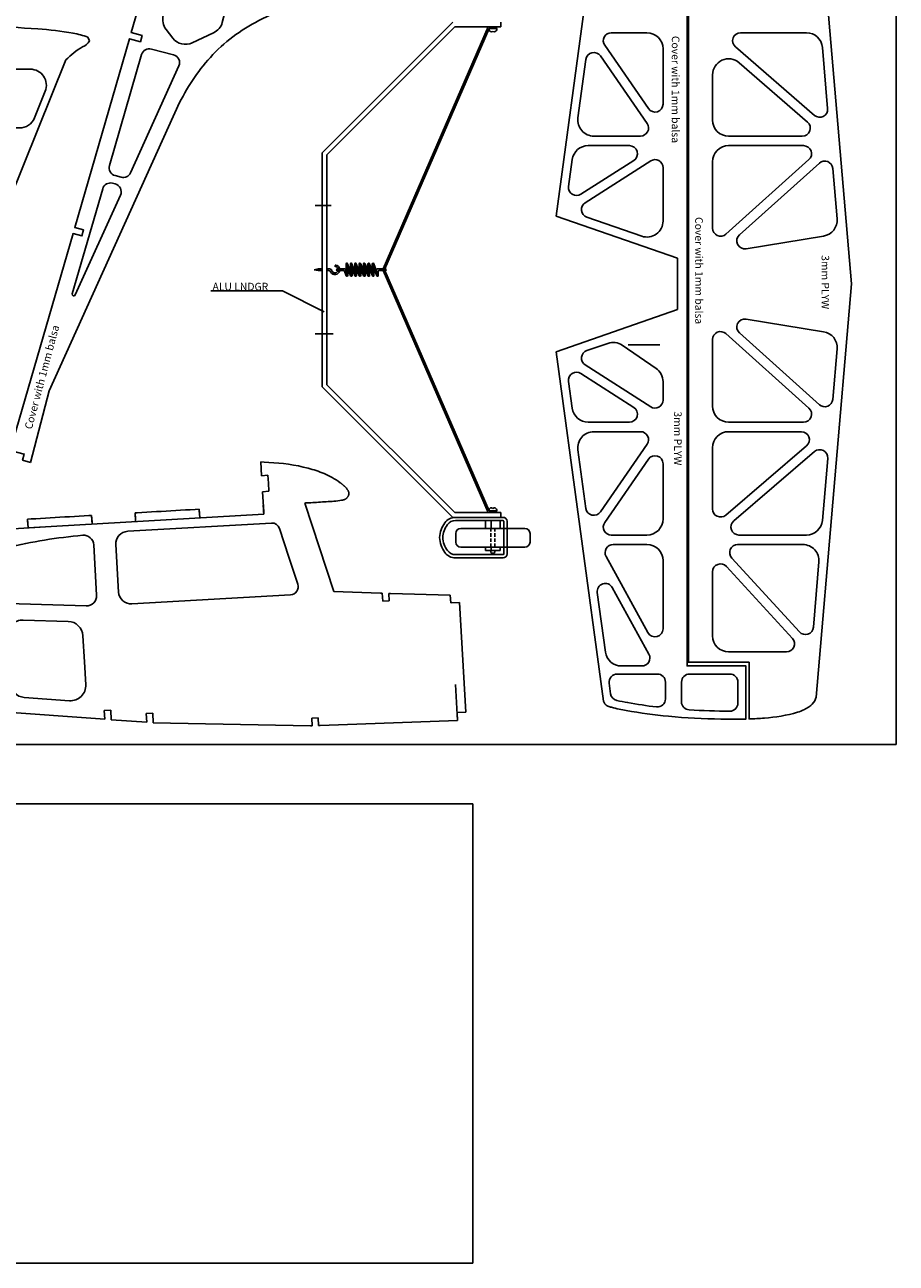
# Model space of a CAD drawing. Units: millimetres. Extents: x -2380 to 552, y 2647 to 4472.
# Drawn here: x 7 to 405, y 2910 to 3476 of the extents above; entities that cross this region are included whole.
import ezdxf

# ---------------------------------------------------------------- set-up
doc = ezdxf.new("R2010")
doc.units = ezdxf.units.MM
doc.linetypes.add('TRATTEGGIATA2', pattern=[9.525, 6.35, -3.175])
doc.layers.add('7', color=7, linetype='Continuous')
doc.styles.add('stile1', font='verdanab.TTF')
doc.dimstyles.new('ISO-25', dxfattribs={"dimtxt": 2.5, "dimasz": 2.5, "dimexe": 1.25, "dimexo": 0.625, "dimtad": 1, "dimtxsty": 'Standard', "dimcen": 2.5, "dimadec": 0, "dimazin": 0, "dimtfac": 1, "dimtmove": 0, "dimatfit": 3, "dimfxl": 1, "dimarcsym": 0})

msp = doc.modelspace()

# ---------------------------------------------------------------- linework, layer by layer
at = {"color": 7}
for p, q in [((143.149, 3417.47), (202.852, 3477.174)), ((224.852, 3477.174), (224.852, 3474.974)), ((145.349, 3416.559), (203.764, 3474.974)), ((171.001, 3364.375), (218.969, 3474.974)), ((171.8, 3364.375), (219.45, 3474.241)), ((224.852, 3474.974), (203.764, 3474.974)), ((222.922, 3474.974), (219.45, 3474.974)), ((219.45, 3474.241), (219.45, 3473.874)), ((219.45, 3474.241), (222.922, 3474.241)), ((221.186, 3472.921), (220.55, 3472.774)), ((221.186, 3472.921), (221.822, 3472.774)), ((222.787, 3474.974), (222.787, 3474.241)), ((222.922, 3474.241), (222.922, 3473.874)), ((143.149, 3417.47), (143.149, 3310.547)), ((145.349, 3416.559), (145.349, 3311.458)), ((147.238, 3393.342), (140.004, 3393.342)), ((143.149, 3346.165), (143.149, 3381.852)), ((139.482, 3364.009), (141.315, 3364.375)), ((139.482, 3364.009), (141.315, 3363.642)), ((139.787, 3363.948), (139.94, 3364.1)), ((140.22, 3363.861), (140.588, 3364.23)), ((140.652, 3363.775), (141.237, 3364.36)), ((141.084, 3363.688), (141.771, 3364.375)), ((143.149, 3364.375), (141.315, 3364.375)), ((143.149, 3363.642), (141.315, 3363.642)), ((141.556, 3363.642), (142.289, 3364.375)), ((142.075, 3363.642), (142.808, 3364.375)), ((142.593, 3363.642), (143.149, 3364.197)), ((143.112, 3363.642), (143.149, 3363.679)), ((146.556, 3364.375), (145.349, 3364.375)), ((146.059, 3363.642), (145.349, 3363.642)), ((149.015, 3365.805), (149.015, 3365.805)), ((150.115, 3364.375), (153.49, 3364.375)), ((150.115, 3363.642), (152.988, 3363.642)), ((153.33, 3363.408), (154.169, 3361.241)), ((153.832, 3364.141), (154.878, 3361.442)), ((154.091, 3366.644), (154.091, 3363.473)), ((154.091, 3366.575), (156.157, 3361.241)), ((154.8, 3366.776), (156.866, 3361.442)), ((154.878, 3361.374), (154.878, 3364.545)), ((156.079, 3363.473), (156.079, 3366.644)), ((156.079, 3366.575), (158.145, 3361.241)), ((156.788, 3366.776), (158.854, 3361.442)), ((156.866, 3361.374), (156.866, 3364.545)), ((158.067, 3363.473), (158.067, 3366.644)), ((158.067, 3366.575), (160.133, 3361.241)), ((158.776, 3366.776), (160.842, 3361.442)), ((158.854, 3361.374), (158.854, 3364.545)), ((160.055, 3363.473), (160.055, 3366.644)), ((160.055, 3366.575), (162.121, 3361.241)), ((160.764, 3366.776), (162.83, 3361.442)), ((160.842, 3361.374), (160.842, 3364.545)), ((162.043, 3363.473), (162.043, 3366.644)), ((162.043, 3366.575), (164.109, 3361.241)), ((162.752, 3366.776), (164.818, 3361.442)), ((162.83, 3361.374), (162.83, 3364.545)), ((164.031, 3363.473), (164.031, 3366.644)), ((164.031, 3366.575), (166.097, 3361.241)), ((164.74, 3366.776), (166.806, 3361.442)), ((164.818, 3361.374), (164.818, 3364.545)), ((166.019, 3363.473), (166.019, 3366.644)), ((166.019, 3366.575), (168.085, 3361.241)), ((166.728, 3366.776), (168.794, 3361.442)), ((166.806, 3361.374), (166.806, 3364.545)), ((168.007, 3363.473), (168.007, 3364.009)), ((168.374, 3364.375), (172.008, 3364.375)), ((168.794, 3361.374), (168.794, 3363.275)), ((169.16, 3363.642), (172.008, 3363.642)), ((171.001, 3363.642), (218.969, 3253.043)), ((171.8, 3363.642), (219.45, 3253.777)), ((172.375, 3364.009), (172.375, 3364.009)), ((148.141, 3334.675), (140.004, 3334.675)), ((143.149, 3310.547), (202.852, 3250.843)), ((145.349, 3311.458), (203.764, 3253.043)), ((116.441, 3253.364), (116.268, 3256.359)), ((116.268, 3256.359), (116.498, 3252.365)), ((220.55, 3255.243), (221.186, 3254.877)), ((221.186, 3254.877), (221.822, 3255.243)), ((8.541, 3250.023), (8.767, 3246.03)), ((116.498, 3252.365), (8.767, 3246.03)), ((37.823, 3251.727), (38.056, 3247.734)), ((57.703, 3252.884), (57.933, 3248.891)), ((86.987, 3254.588), (86.987, 3254.588)), ((86.987, 3254.588), (87.217, 3250.595)), ((224.852, 3250.843), (202.852, 3250.843)), ((224.852, 3253.043), (203.764, 3253.043)), ((224.852, 3253.043), (203.764, 3253.043)), ((225.857, 3250.843), (204.06, 3250.843)), ((225.857, 3249.377), (204.06, 3249.377)), ((217.787, 3245.749), (217.787, 3249.377)), ((217.787, 3249.377), (224.584, 3249.377)), ((217.787, 3249.377), (224.584, 3249.377)), ((219.45, 3253.777), (219.45, 3254.143)), ((219.45, 3253.777), (222.922, 3253.777)), ((220.383, 3245.749), (220.383, 3249.377)), ((222.787, 3253.043), (222.787, 3253.777)), ((222.922, 3253.777), (222.922, 3254.143)), ((224.584, 3245.749), (224.584, 3249.377)), ((224.852, 3250.843), (224.852, 3253.043)), ((224.852, 3250.843), (224.852, 3253.043)), ((16.71, 3246.497), (-22.587, 3244.129)), ((206.521, 3245.749), (235.85, 3245.749)), ((217.787, 3245.749), (224.584, 3245.749)), ((217.787, 3245.749), (224.584, 3245.749)), ((226.195, 3234.15), (226.195, 3249.039)), ((227.662, 3234.15), (227.662, 3249.039)), ((204.207, 3239.545), (204.207, 3243.434)), ((238.165, 3239.545), (238.165, 3243.434)), ((225.857, 3233.812), (204.06, 3233.812)), ((225.857, 3232.345), (204.06, 3232.345)), ((206.521, 3237.231), (235.85, 3237.231)), ((217.787, 3235.763), (217.787, 3237.231)), ((217.787, 3237.231), (224.584, 3237.231)), ((217.787, 3235.763), (224.584, 3235.763)), ((220.318, 3234.824), (220.318, 3235.763)), ((220.318, 3234.824), (220.684, 3234.457)), ((220.383, 3235.763), (220.383, 3237.231)), ((220.684, 3234.457), (221.687, 3234.457)), ((221.687, 3234.457), (222.054, 3234.824)), ((222.054, 3234.824), (222.054, 3235.763)), ((224.584, 3235.763), (224.584, 3237.231)), ((201.718, 3215.21), (201.918, 3211.75)), ((205.91, 3211.981), (201.917, 3211.75)), ((296.378, 3179.243), (277.959, 3179.243)), ((329.465, 3179.243), (311.045, 3179.243)), ((205.016, 3158.065), (204.069, 3174.46)), ((300.045, 3175.576), (300.045, 3167.828)), ((307.378, 3175.576), (307.378, 3166.518)), ((333.131, 3175.576), (333.131, 3165.911)), ((208.804, 3161.858), (204.81, 3161.627)), ((205.016, 3158.065), (204.81, 3161.627))]:
    msp.add_line(p, q, dxfattribs=at)
at = {"color": 7, "linetype": 'TRATTEGGIATA2', "ltscale": 0.25}
for p, q in [((220.318, 3237.231), (220.318, 3245.749)), ((222.054, 3237.231), (222.054, 3245.749))]:
    msp.add_line(p, q, dxfattribs=at)
at = {"lineweight": 25}
for p, q in [((212.033, 3119.92), (-77.967, 3119.92)), ((212.033, 2909.92), (212.033, 3119.92)), ((-77.967, 2909.92), (212.033, 2909.92))]:
    msp.add_line(p, q, dxfattribs=at)
at = {"color": 7}
for points in [[(196.826, 3241.594, -0.1494271), (199.232, 3248.407, -0.2380207), (204.06, 3250.843)], [(198.291, 3241.532, -0.1494271), (200.411, 3247.535, -0.2380207), (204.06, 3249.377, -0.2380207)], [(196.826, 3241.594, 0.1494271), (199.232, 3234.782, 0.2380207), (204.06, 3232.345)], [(198.291, 3241.657, 0.1494271), (200.411, 3235.653, 0.2380207), (204.06, 3233.812, 0.2380207)]]:
    msp.add_lwpolyline(points, format="xyb", dxfattribs=at)
for centre, radius, start, end in [((220.55, 3473.874), 1.1, 180, 270), ((221.822, 3473.874), 1.1, 270, 0), ((146.059, 3362.542), 1.1, 26.3878, 90), ((146.556, 3363.275), 1.1, 16.60155, 90), ((149.015, 3364.009), 2.2, 206.3878, 350.40593), ((149.015, 3364.009), 1.467, 196.60155, 345.52249), ((149.382, 3365.805), 0.367, 78.46304, 180), ((149.382, 3365.805), 0.367, 180, 258.46304), ((149.015, 3364.009), 1.467, 14.47751, 78.46304), ((149.015, 3364.009), 2.2, 9.59407, 78.46304), ((150.115, 3364.009), 0.367, 90, 270), ((152.988, 3363.275), 0.367, 21.16995, 90), ((153.49, 3364.009), 0.367, 21.16995, 90), ((154.458, 3366.644), 0.367, 21.16995, 180), ((156.446, 3366.644), 0.367, 21.16995, 180), ((158.434, 3366.644), 0.367, 21.16995, 180), ((160.422, 3366.644), 0.367, 21.16995, 180), ((162.41, 3366.644), 0.367, 21.16995, 180), ((164.398, 3366.644), 0.367, 21.16995, 180), ((166.386, 3366.644), 0.367, 21.16995, 180), ((168.374, 3364.009), 0.367, 90, 180), ((169.16, 3363.275), 0.367, 90, 180), ((172.008, 3364.009), 0.367, 0, 90), ((172.008, 3364.009), 0.367, 270, 0), ((154.511, 3361.374), 0.367, 201.16995, 0), ((156.499, 3361.374), 0.367, 201.16995, 0), ((158.487, 3361.374), 0.367, 201.16995, 0), ((160.475, 3361.374), 0.367, 201.16995, 0), ((162.463, 3361.374), 0.367, 201.16995, 0), ((164.451, 3361.374), 0.367, 201.16995, 0), ((166.439, 3361.374), 0.367, 201.16995, 0), ((168.427, 3361.374), 0.367, 201.16995, 0), ((220.55, 3254.143), 1.1, 90, 180), ((221.822, 3254.143), 1.1, 0, 90), ((225.857, 3249.039), 1.805, 0, 90), ((225.857, 3249.039), 0.338, 0, 90), ((206.521, 3243.434), 2.315, 90, 180), ((235.85, 3243.434), 2.315, 0, 90), ((206.521, 3239.545), 2.315, 180, 270), ((235.85, 3239.545), 2.315, 270, 0), ((225.857, 3234.15), 1.805, 270, 0), ((225.857, 3234.15), 0.338, 270, 0), ((277.959, 3175.576), 3.667, 90, 187.73718), ((296.378, 3175.576), 3.667, 0, 90), ((311.045, 3175.576), 3.667, 90, 180), ((329.465, 3175.576), 3.667, 0, 90), ((296.378, 3167.828), 3.667, 263.04813, 0), ((311.045, 3166.518), 3.667, 180, 266.4446), ((329.465, 3165.911), 3.667, 269.78106, 0)]:
    msp.add_arc(centre, radius, start, end, dxfattribs=at)
at = {"layer": '7', "color": 7}
for p, q in [((405.492, 3817.34), (405.492, 3147.073)), ((250.043, 3388.536), (271.752, 3548.322)), ((291.6, 3472.346), (275.303, 3472.346)), ((364.475, 3472.346), (334.384, 3472.346)), ((272.285, 3466.597), (292.249, 3437.665)), ((298.933, 3465.013), (298.933, 3439.747)), ((331.982, 3465.91), (368.105, 3434.577)), ((374.161, 3437.657), (371.782, 3465.634)), ((260.048, 3433.422), (263.68, 3460.158)), ((270.332, 3461.747), (291.65, 3430.851)), ((321.561, 3453.105), (321.561, 3432.435)), ((333.699, 3458.645), (364.95, 3431.538)), ((288.632, 3425.101), (267.314, 3425.101)), ((362.547, 3425.101), (328.894, 3425.101)), ((283.574, 3420.739), (264.729, 3420.739)), ((363.142, 3420.739), (328.894, 3420.739)), ((255.791, 3402.094), (257.462, 3414.393)), ((285.552, 3413.985), (261.403, 3398.513)), ((293.288, 3413.76), (263.379, 3394.598)), ((365.593, 3414.345), (327.677, 3380.287)), ((298.933, 3410.673), (298.933, 3386.29)), ((321.561, 3413.406), (321.561, 3383.015)), ((370.378, 3412.779), (333.871, 3379.987)), ((378.446, 3387.256), (376.481, 3410.362)), ((305.588, 3369.274), (250.043, 3388.536)), ((289.197, 3379.362), (264.156, 3388.046)), ((336.91, 3373.64), (372.316, 3379.397)), ((305.588, 3369.274), (305.588, 3357.554)), ((305.588, 3369.274), (305.588, 3345.835)), ((305.588, 3345.835), (305.588, 3357.554)), ((305.588, 3345.835), (250.043, 3326.572)), ((336.91, 3341.469), (372.316, 3335.712)), ((327.677, 3334.821), (365.593, 3300.764)), ((333.871, 3335.122), (370.378, 3302.33)), ((273.719, 3330.379), (264.156, 3327.063)), ((295.737, 3318.93), (280.259, 3329.506)), ((297.541, 3329.748), (283.037, 3329.748)), ((321.561, 3332.094), (321.561, 3301.703)), ((250.043, 3326.572), (271.752, 3166.787)), ((378.446, 3327.852), (376.481, 3304.747)), ((263.379, 3320.511), (293.288, 3301.348)), ((255.791, 3313.015), (257.462, 3300.716)), ((261.403, 3316.596), (285.552, 3301.124)), ((298.933, 3312.875), (298.933, 3304.436)), ((283.574, 3294.37), (264.729, 3294.37)), ((288.632, 3290.007), (267.314, 3290.007)), ((363.142, 3294.37), (328.894, 3294.37)), ((362.156, 3290.007), (328.894, 3290.007)), ((291.65, 3284.258), (270.332, 3253.362)), ((364.544, 3283.558), (327.615, 3251.872)), ((260.048, 3281.686), (263.68, 3254.95)), ((321.561, 3282.674), (321.561, 3254.655)), ((368.15, 3280.903), (331.213, 3249.212)), ((374.191, 3277.81), (371.782, 3249.474)), ((292.249, 3277.444), (272.285, 3248.511)), ((298.933, 3275.361), (298.933, 3250.096)), ((291.6, 3242.762), (275.303, 3242.762)), ((291.6, 3238.4), (276.115, 3238.4)), ((362.857, 3238.4), (333.029, 3238.4)), ((364.475, 3242.762), (333.601, 3242.762)), ((272.903, 3232.965), (292.054, 3198.175)), ((298.933, 3231.067), (298.933, 3199.943)), ((327.931, 3228.411), (358.066, 3195.503)), ((330.325, 3232.257), (361.271, 3198.463)), ((370.164, 3230.445), (367.628, 3200.629)), ((321.561, 3225.934), (321.561, 3196.693)), ((268.907, 3216.48), (272.606, 3189.256)), ((275.753, 3218.742), (292.486, 3188.345)), ((355.362, 3189.36), (328.894, 3189.36)), ((289.274, 3182.91), (279.873, 3182.91)), ((274.326, 3175.083), (274.982, 3170.254)), ((-772.809, 3147.073), (405.492, 3147.073))]:
    msp.add_line(p, q, dxfattribs=at)
at = {"layer": '7', "color": 5}
for p, q in [((116.649, 3276.114), (115.128, 3276.177)), ((115.128, 3276.177), (115.489, 3269.895)), ((118.867, 3275.989), (116.649, 3276.114)), ((121.104, 3275.829), (118.867, 3275.989)), ((123.338, 3275.63), (121.104, 3275.829)), ((125.566, 3275.386), (123.338, 3275.63)), ((127.79, 3275.093), (125.566, 3275.386)), ((130.058, 3274.737), (127.79, 3275.093)), ((132.314, 3274.319), (130.058, 3274.737)), ((134.556, 3273.836), (132.314, 3274.319)), ((136.782, 3273.282), (134.556, 3273.836)), ((137.695, 3273.032), (136.782, 3273.282)), ((138.603, 3272.768), (137.695, 3273.032)), ((139.507, 3272.491), (138.603, 3272.768)), ((140.406, 3272.198), (139.507, 3272.491)), ((141.327, 3271.88), (140.406, 3272.198)), ((115.489, 3269.895), (118.416, 3270.064)), ((118.416, 3270.064), (118.627, 3266.404)), ((118.627, 3266.404), (118.839, 3262.743)), ((142.242, 3271.545), (141.327, 3271.88)), ((143.15, 3271.193), (142.242, 3271.545)), ((144.052, 3270.825), (143.15, 3271.193)), ((144.987, 3270.422), (144.052, 3270.825)), ((145.911, 3269.997), (144.987, 3270.422)), ((146.825, 3269.55), (145.911, 3269.997)), ((147.726, 3269.075), (146.825, 3269.55)), ((148.69, 3268.526), (147.726, 3269.075)), ((149.634, 3267.942), (148.69, 3268.526)), ((150.555, 3267.322), (149.634, 3267.942)), ((151.45, 3266.667), (150.555, 3267.322)), ((151.57, 3266.574), (151.45, 3266.667)), ((151.69, 3266.481), (151.57, 3266.574)), ((151.809, 3266.387), (151.69, 3266.481)), ((151.928, 3266.292), (151.809, 3266.387)), ((152.047, 3266.196), (151.928, 3266.292)), ((118.839, 3262.743), (115.909, 3262.574)), ((115.909, 3262.574), (116.441, 3253.364)), ((152.165, 3266.099), (152.047, 3266.196)), ((152.283, 3266.001), (152.165, 3266.099)), ((152.399, 3265.903), (152.283, 3266.001)), ((152.518, 3265.802), (152.399, 3265.903)), ((152.635, 3265.7), (152.518, 3265.802)), ((152.752, 3265.597), (152.635, 3265.7)), ((152.869, 3265.493), (152.752, 3265.597)), ((152.988, 3265.386), (152.869, 3265.493)), ((153.107, 3265.277), (152.988, 3265.386)), ((153.225, 3265.168), (153.107, 3265.277)), ((153.342, 3265.058), (153.225, 3265.168)), ((153.499, 3264.907), (153.342, 3265.058)), ((153.655, 3264.755), (153.499, 3264.907)), ((153.808, 3264.601), (153.655, 3264.755)), ((153.959, 3264.445), (153.808, 3264.601)), ((154.108, 3264.285), (153.959, 3264.445)), ((154.254, 3264.121), (154.108, 3264.285)), ((154.395, 3263.955), (154.254, 3264.121)), ((154.532, 3263.784), (154.395, 3263.955)), ((154.659, 3263.615), (154.532, 3263.784)), ((154.78, 3263.441), (154.659, 3263.615)), ((154.894, 3263.264), (154.78, 3263.441)), ((155, 3263.081), (154.894, 3263.264)), ((155.091, 3262.903), (155, 3263.081)), ((155.061, 3260.54), (155.143, 3260.708)), ((155.173, 3262.72), (155.091, 3262.903)), ((155.143, 3260.708), (155.215, 3260.881)), ((155.243, 3262.534), (155.173, 3262.72)), ((155.215, 3260.881), (155.273, 3261.05)), ((155.301, 3262.342), (155.243, 3262.534)), ((155.273, 3261.05), (155.32, 3261.222)), ((155.342, 3262.153), (155.301, 3262.342)), ((155.32, 3261.222), (155.355, 3261.397)), ((155.369, 3261.961), (155.342, 3262.153)), ((155.355, 3261.397), (155.375, 3261.574)), ((155.381, 3261.768), (155.369, 3261.961)), ((155.375, 3261.574), (155.381, 3261.768)), ((135.245, 3257.399), (135.761, 3257.429)), ((135.245, 3257.399), (135.761, 3257.429)), ((148.541, 3216.92), (135.245, 3257.399)), ((135.761, 3257.429), (137.966, 3257.554)), ((135.761, 3257.429), (137.966, 3257.554)), ((137.966, 3257.554), (138.848, 3257.604)), ((137.966, 3257.554), (138.848, 3257.604)), ((138.848, 3257.604), (139.73, 3257.654)), ((138.848, 3257.604), (139.73, 3257.654)), ((139.73, 3257.654), (140.611, 3257.705)), ((139.73, 3257.654), (140.611, 3257.705)), ((140.611, 3257.705), (141.493, 3257.76)), ((140.611, 3257.705), (141.493, 3257.76)), ((141.493, 3257.76), (142.374, 3257.817)), ((141.493, 3257.76), (142.374, 3257.817)), ((142.374, 3257.817), (143.255, 3257.875)), ((142.374, 3257.817), (143.255, 3257.875)), ((143.255, 3257.875), (144.137, 3257.93)), ((143.255, 3257.875), (144.137, 3257.93)), ((144.137, 3257.93), (145.019, 3257.979)), ((144.137, 3257.93), (145.019, 3257.979)), ((145.019, 3257.979), (145.901, 3258.019)), ((145.019, 3257.979), (145.901, 3258.019)), ((145.901, 3258.019), (146.784, 3258.059)), ((145.901, 3258.019), (146.784, 3258.059)), ((146.784, 3258.059), (147.666, 3258.106)), ((146.784, 3258.059), (147.666, 3258.106)), ((147.666, 3258.106), (148.547, 3258.17)), ((147.666, 3258.106), (148.547, 3258.17)), ((148.547, 3258.17), (149.427, 3258.258)), ((148.547, 3258.17), (149.427, 3258.258)), ((149.427, 3258.258), (150.305, 3258.369)), ((149.427, 3258.258), (150.305, 3258.369)), ((150.305, 3258.369), (151.18, 3258.501)), ((150.305, 3258.369), (151.18, 3258.501)), ((151.18, 3258.501), (152.053, 3258.65)), ((151.18, 3258.501), (152.053, 3258.65)), ((152.053, 3258.65), (152.165, 3258.67)), ((152.053, 3258.65), (152.165, 3258.67)), ((152.165, 3258.67), (152.277, 3258.691)), ((152.165, 3258.67), (152.277, 3258.691)), ((152.277, 3258.691), (152.389, 3258.713)), ((152.277, 3258.691), (152.389, 3258.713)), ((152.389, 3258.713), (152.501, 3258.736)), ((152.389, 3258.713), (152.501, 3258.736)), ((152.501, 3258.736), (152.612, 3258.76)), ((152.501, 3258.736), (152.612, 3258.76)), ((152.612, 3258.76), (152.723, 3258.786)), ((152.612, 3258.76), (152.723, 3258.786)), ((152.723, 3258.786), (152.833, 3258.813)), ((152.723, 3258.786), (152.833, 3258.813)), ((152.833, 3258.813), (152.943, 3258.843)), ((152.833, 3258.813), (152.943, 3258.843)), ((152.943, 3258.843), (153.052, 3258.875)), ((152.943, 3258.843), (153.052, 3258.875)), ((153.052, 3258.875), (153.16, 3258.91)), ((153.052, 3258.875), (153.16, 3258.91)), ((153.16, 3258.91), (153.267, 3258.947)), ((153.16, 3258.91), (153.183, 3258.918)), ((153.267, 3258.947), (153.372, 3258.988)), ((153.372, 3258.988), (153.478, 3259.032)), ((153.478, 3259.032), (153.582, 3259.08)), ((153.582, 3259.08), (153.684, 3259.132)), ((153.684, 3259.132), (153.784, 3259.188)), ((153.784, 3259.188), (153.942, 3259.287)), ((153.942, 3259.287), (154.094, 3259.395)), ((154.094, 3259.395), (154.239, 3259.513)), ((154.239, 3259.513), (154.378, 3259.638)), ((154.378, 3259.638), (154.513, 3259.773)), ((154.513, 3259.773), (154.639, 3259.915)), ((154.639, 3259.915), (154.758, 3260.064)), ((154.758, 3260.064), (154.869, 3260.219)), ((154.869, 3260.219), (154.97, 3260.377)), ((154.97, 3260.377), (155.061, 3260.54)), ((10.117, 3250.115), (8.541, 3250.023)), ((8.541, 3250.023), (8.71, 3247.095)), ((12.321, 3250.243), (10.117, 3250.115)), ((14.526, 3250.371), (12.321, 3250.243)), ((16.731, 3250.5), (14.526, 3250.371)), ((18.934, 3250.628), (16.731, 3250.5)), ((21.138, 3250.756), (18.934, 3250.628)), ((23.343, 3250.885), (21.138, 3250.756)), ((25.548, 3251.013), (23.343, 3250.885)), ((27.752, 3251.141), (25.548, 3251.013)), ((29.955, 3251.269), (27.752, 3251.141)), ((32.16, 3251.398), (29.955, 3251.269)), ((34.365, 3251.526), (32.16, 3251.398)), ((36.569, 3251.654), (34.365, 3251.526)), ((37.823, 3251.727), (36.569, 3251.654)), ((37.994, 3248.799), (37.823, 3251.727)), ((58.612, 3252.937), (57.703, 3252.884)), ((57.703, 3252.884), (57.872, 3249.955)), ((60.816, 3253.065), (58.612, 3252.937)), ((63.02, 3253.193), (60.816, 3253.065)), ((65.224, 3253.322), (63.02, 3253.193)), ((67.429, 3253.45), (65.224, 3253.322)), ((69.634, 3253.578), (67.429, 3253.45)), ((71.837, 3253.706), (69.634, 3253.578)), ((74.041, 3253.835), (71.837, 3253.706)), ((76.246, 3253.963), (74.041, 3253.835)), ((78.451, 3254.091), (76.246, 3253.963)), ((80.655, 3254.219), (78.451, 3254.091)), ((82.858, 3254.348), (80.655, 3254.219)), ((85.063, 3254.476), (82.858, 3254.348)), ((86.987, 3254.588), (85.063, 3254.476)), ((87.156, 3251.659), (86.987, 3254.588)), ((87.438, 3251.676), (87.156, 3251.659)), ((116.441, 3253.364), (116.094, 3253.343)), ((169.887, 3216.234), (148.541, 3216.92)), ((170.659, 3216.209), (169.887, 3216.234)), ((170.869, 3212.581), (170.659, 3216.209)), ((174.414, 3216.088), (173.603, 3216.114)), ((173.603, 3216.114), (173.798, 3212.734)), ((201.718, 3215.21), (174.414, 3216.088)), ((173.798, 3212.734), (170.869, 3212.581)), ((205.91, 3211.981), (202.249, 3211.769)), ((208.804, 3161.858), (205.91, 3211.981)), ((-5.223, 3162.154), (43.838, 3158.568)), ((43.611, 3162.486), (46.54, 3162.655)), ((43.838, 3158.568), (43.611, 3162.486)), ((46.54, 3162.655), (46.788, 3158.352)), ((62.789, 3161.122), (65.717, 3161.291)), ((63.017, 3157.166), (62.789, 3161.122)), ((65.717, 3161.291), (65.966, 3156.989)), ((138.426, 3159.095), (141.355, 3159.264)), ((138.628, 3155.604), (138.426, 3159.095)), ((141.355, 3159.264), (141.562, 3155.665)), ((205.143, 3161.647), (208.804, 3161.858)), ((46.788, 3158.352), (63.017, 3157.166)), ((65.966, 3156.989), (137.849, 3155.588)), ((137.849, 3155.588), (138.628, 3155.604)), ((141.562, 3155.665), (142.302, 3155.68)), ((142.302, 3155.68), (205.016, 3158.065))]:
    msp.add_line(p, q, dxfattribs=at)
at = {"layer": '7', "color": 1}
for points in [[(9.827, 3275.992), (6.284, 3276.933), (7.037, 3279.768), (0.668, 3281.47), (29.312, 3380.562), (33.416, 3379.472), (34.169, 3382.307), (30.129, 3383.38), (55.118, 3469.58), (60.144, 3468.245), (60.897, 3471.08), (55.935, 3472.398), (71.218, 3525.118), (218.046, 3564.835), (215.559, 3547.763), (229.115, 3544.162, -0.0031062), (228.173, 3541.499, -0.1102275), (222.24, 3531.549, -0.0857253), (212.128, 3523.976), (115.783, 3478.7, 0.0865397), (93.207, 3462.336, 0.0740504), (78.044, 3440.412), (18.432, 3308.654)], [(70.557, 3480.247, 0.2324043), (71.824, 3473.904), (74.882, 3469.912, 0.3527079), (83.822, 3467.735), (93.57, 3472.316, 0.2214808), (97.539, 3477.07), (106.805, 3511.952, 0.5774253), (97.803, 3520.913), (84.173, 3517.227, 0.2678889), (79, 3512.03)], [(36.861, 3468.636, -0.1541981), (33.724, 3465.865, 0.0828127), (26.101, 3459.894), (-25.609, 3331.907), (-89.827, 3332.84), (-16.509, 3459.765), (-33.573, 3461.736), (-33.573, 3474.748, -0.0250582), (-10.804, 3475.159, -0.0201392), (13.189, 3474.059, -0.0317546), (29.348, 3472.101, -0.0538048), (36.081, 3470.267)], [(77.683, 3457.162, 0.4634814), (75.284, 3462.218), (65.13, 3464.915, 0.4076331), (60.667, 3462.392), (45.947, 3411.616, 0.4208248), (48.528, 3407.051), (51.314, 3406.311, 0.3666043), (55.596, 3408.343)], [(9.811, 3455.684), (-1.93, 3455.684, 0.2678889), (-8.28, 3452.019), (-15.329, 3439.816, 0.5774253), (-8.979, 3428.815), (4.881, 3428.815, 0.3057305), (11.68, 3433.401), (16.61, 3445.604, 0.5317096)], [(47.347, 3403.571, 0.4076331), (42.884, 3401.048), (28.955, 3353, 0.9310712), (30.327, 3352.494), (50.999, 3398.183, 0.4634814), (48.6, 3403.238)]]:
    msp.add_lwpolyline(points, format="xyb", close=True, dxfattribs=at)
at = {"layer": '7', "color": 7}
msp.add_lwpolyline([(325.386, 3556.49, -0.0151139), (336.798, 3556.478), (336.798, 3532.199), (309.933, 3532.199), (309.933, 3357.554), (309.933, 3182.91), (336.798, 3182.91), (336.798, 3158.63, -0.0151139), (325.386, 3158.618, -0.0185395), (301.411, 3159.9)], format="xyb", dxfattribs=at)
msp.add_lwpolyline([(338.268, 3184.591), (310.561, 3184.591), (310.561, 3357.554), (310.561, 3530.517), (338.268, 3530.517), (338.268, 3556.426, -0.0093065), (345.285, 3556.021, -0.0543814), (360.367, 3553.381, -0.0242413), (363.545, 3552.095, -0.046781), (365.642, 3550.877, -0.046458), (367.13, 3549.591, -0.1247001), (368.955, 3546.381), (385.011, 3357.554), (368.955, 3168.728, -0.1247001), (367.13, 3165.518, -0.046458), (365.642, 3164.232, -0.046781), (363.545, 3163.013, -0.0242413), (360.367, 3161.727, -0.0543814), (345.285, 3159.087, -0.0093065), (338.268, 3158.682)], format="xyb", close=True, dxfattribs=at)
at = {"layer": '7', "color": 5}
for points in [[(127.979, 3232.589), (123.66, 3245.739, 0.3400104), (119.965, 3248.256), (54.313, 3244.472, 0.4142136), (48.869, 3238.362), (50.118, 3216.703, 0.4142136), (56.227, 3211.259), (128.762, 3215.44, 0.4925258), (132.034, 3220.245), (127.979, 3232.589)], [(34.506, 3184.776), (33.816, 3196.742, 0.3886908), (27.095, 3203.282), (6.539, 3203.906, 0.4402348), (-0.603, 3196.566), (0.638, 3175.071, 0.3764528), (7.063, 3168.546), (27.668, 3167.04, 0.4529806), (35.106, 3174.364), (34.506, 3184.776)]]:
    msp.add_lwpolyline(points, format="xyb", dxfattribs=at)
msp.add_lwpolyline([(-38.797, 3215.097, -0.1047034), (-40.278, 3216.316, -0.1117458), (-42.096, 3220.075, -0.0263112), (-29.96, 3226.61, -0.0394816), (-0.842, 3237.041, -0.0353631), (33.728, 3242.652, -0.4238025), (38.766, 3238.308), (40.096, 3215.233, -0.4403195), (35.333, 3210.34), (-31.124, 3212.383, -0.0702881)], format="xyb", close=True, dxfattribs=at)
at = {"layer": '7', "color": 7}
for centre, radius, start, end in [((275.303, 3468.68), 3.667, 90, 214.60601), ((291.6, 3465.013), 7.333, 0, 90), ((334.384, 3468.68), 3.667, 90, 229.06161), ((364.475, 3465.013), 7.333, 4.86008, 90), ((267.314, 3459.664), 3.667, 34.60601, 172.26282), ((328.894, 3453.105), 7.333, 49.06161, 180), ((295.266, 3439.747), 3.667, 214.60601, 0), ((370.507, 3437.346), 3.667, 229.06161, 4.86008), ((267.314, 3432.435), 7.333, 172.26282, 270), ((288.632, 3428.768), 3.667, 270, 34.60601), ((328.894, 3432.435), 7.333, 180, 270), ((362.547, 3428.768), 3.667, 270, 49.06161), ((264.729, 3413.406), 7.333, 90, 172.26282), ((283.574, 3417.072), 3.667, 302.64705, 90), ((328.894, 3413.406), 7.333, 90, 180), ((363.142, 3417.072), 3.667, 311.93199, 90), ((295.266, 3410.673), 3.667, 0, 122.64705), ((372.828, 3410.051), 3.667, 4.86008, 131.93199), ((259.425, 3401.6), 3.667, 172.26282, 302.64705), ((265.357, 3391.51), 3.667, 122.64705, 250.87374), ((291.6, 3386.29), 7.333, 250.87374, 0), ((371.139, 3386.635), 7.333, 279.23545, 4.86008), ((325.227, 3383.015), 3.667, 180, 311.93199), ((336.322, 3377.259), 3.667, 131.93199, 279.23545), ((336.322, 3337.85), 3.667, 80.76455, 228.06801), ((325.227, 3332.094), 3.667, 48.06801, 180), ((371.139, 3328.473), 7.333, 355.13992, 80.76455), ((276.122, 3323.451), 7.333, 55.65719, 109.12626), ((265.357, 3323.598), 3.667, 109.12626, 237.35295), ((291.6, 3312.875), 7.333, 0, 55.65719), ((259.425, 3313.509), 3.667, 57.35295, 187.73718), ((264.729, 3301.703), 7.333, 187.73718, 270), ((283.574, 3298.036), 3.667, 270, 57.35295), ((295.266, 3304.436), 3.667, 237.35295, 0), ((328.894, 3301.703), 7.333, 180, 270), ((363.142, 3298.036), 3.667, 270, 48.06801), ((372.828, 3305.057), 3.667, 228.06801, 355.13992), ((267.314, 3282.674), 7.333, 90, 187.73718), ((288.632, 3286.34), 3.667, 325.39399, 90), ((328.894, 3282.674), 7.333, 90, 180), ((362.156, 3286.34), 3.667, 310.62967, 90), ((295.266, 3275.361), 3.667, 0, 145.39399), ((370.538, 3278.121), 3.667, 355.13992, 130.62967), ((267.314, 3255.444), 3.667, 187.73718, 325.39399), ((291.6, 3250.096), 7.333, 270, 0), ((325.227, 3254.655), 3.667, 180, 310.62967), ((364.475, 3250.096), 7.333, 270, 355.13992), ((275.303, 3246.429), 3.667, 145.39399, 270), ((333.601, 3246.429), 3.667, 130.62967, 270), ((276.115, 3234.733), 3.667, 90, 208.83218), ((291.6, 3231.067), 7.333, 0, 90), ((333.029, 3234.733), 3.667, 90, 222.48158), ((362.857, 3231.067), 7.333, 355.13992, 90), ((325.227, 3225.934), 3.667, 42.48158, 180), ((272.54, 3216.974), 3.667, 28.83218, 187.73718), ((295.266, 3199.943), 3.667, 208.83218, 0), ((363.975, 3200.939), 3.667, 222.48158, 355.13992), ((328.894, 3196.693), 7.333, 180, 270), ((355.362, 3193.026), 3.667, 270, 42.48158), ((279.873, 3190.243), 7.333, 187.73718, 270), ((289.274, 3186.576), 3.667, 270, 28.83218), ((278.615, 3170.748), 3.667, 187.73718, 258.00334), ((274.414, 3167.296), 2.71, 190.83898, 219.25694), ((275.611, 3168.48), 4.389, 221.33569, 245.17086), ((280.908, 3185.345), 22.037, 251.0966, 255.47896), ((331.448, 3419.379), 257.849, 258.00334, 259.12796), ((324.893, 3401.689), 239.26, 259.85913, 263.04813), ((292.96, 3231.879), 70.106, 255.47896, 258.4002), ((331.448, 3419.379), 261.516, 258.4002, 259.12796), ((324.893, 3401.689), 242.926, 259.85913, 264.45286), ((330.674, 3482.437), 320.195, 266.4446, 269.78106)]:
    msp.add_arc(centre, radius, start, end, dxfattribs=at)

# ---------------------------------------------------------------- texts
at = {"style": 'stile1'}
msp.add_text('ALU LNDGR', height=3.4718, dxfattribs=at).set_placement((93.071, 3354.59))
at = {"layer": '7', "style": 'stile1'}
for s, height, rotation, p in [('Cover with 1mm balsa', 3.47179, 270, (302.946, 3470.924)), ('Cover with 1mm balsa', 3.47179, 270, (313.617, 3388.111)), ('3mm PLYW', 3.4718, 270, (371.373, 3370.685)), ('Cover with 1mm balsa', 3.47179, 75.12354, (10.486, 3290.826)), ('3mm PLYW', 3.4718, 270, (303.957, 3299.283))]:
    msp.add_text(s, height=height, rotation=rotation, dxfattribs=at).set_placement(p)

# ---------------------------------------------------------------- leaders
at = {"color": 7}
msp.add_leader([(144.024, 3344.751), (124.99, 3354.358), (92.316, 3354.358)], dimstyle='ISO-25', override={"dimgap": 0.625, "dimtad": 0}, dxfattribs=at)

doc.saveas('drawing.dxf')
